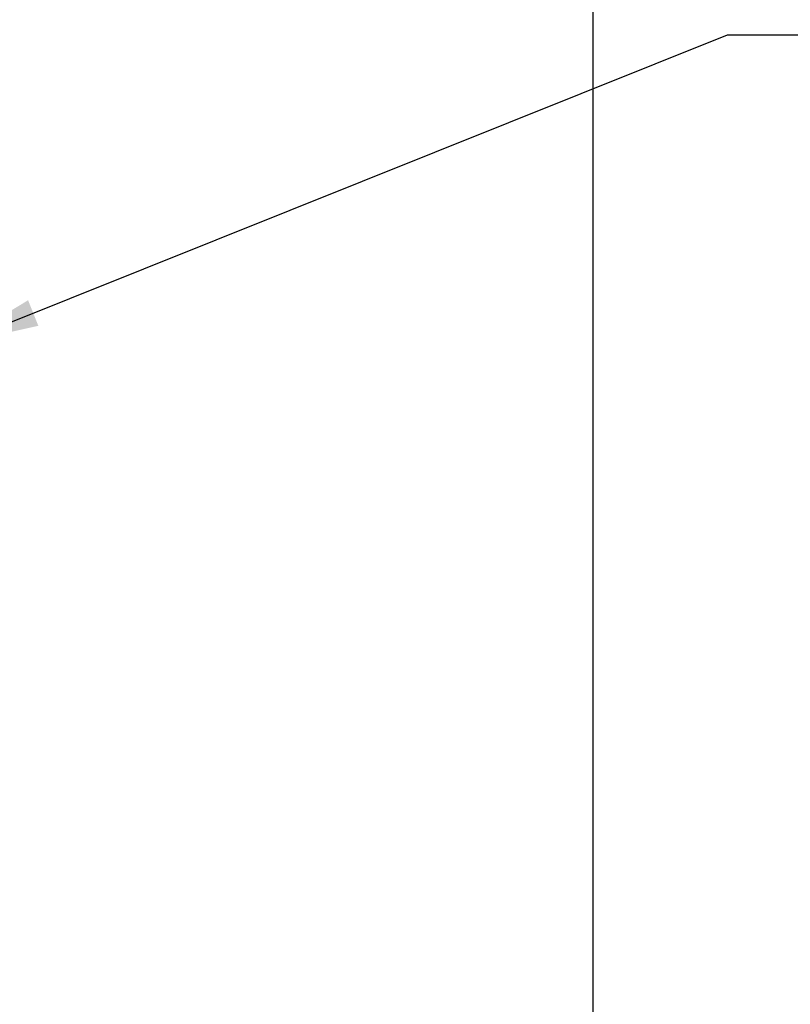
# Model space of a CAD drawing. Units: inches. Extents: x 2 to 225, y 5 to 142.
# Drawn here: x 56 to 68, y 93 to 108 of the extents above; entities that cross this region are included whole.
import ezdxf

# ---------------------------------------------------------------- set-up
doc = ezdxf.new("R2010")
doc.units = ezdxf.units.IN
doc.header["$LTSCALE"] = 13.333333
doc.header["$MEASUREMENT"] = 0
doc.layers.add('Dimension (ANSI)', color=7, linetype='Continuous', lineweight=25)
doc.layers.add('Symbol (ANSI)', color=7, linetype='Continuous', lineweight=25)
doc.styles.add('Note Text (ANSI)', font='tahoma.ttf')
doc.dimstyles.new('Default (ANSI)', dxfattribs={"dimscale": 13.333333, "dimtxt": 0.12, "dimasz": 0.098425, "dimexe": 0.125, "dimexo": 0.0625, "dimgap": 0.031496, "dimtad": 0, "dimtih": 1, "dimtoh": 1, "dimrnd": 1e-08, "dimzin": 4, "dimdsep": 46, "dimtxsty": 'Note Text (ANSI)', "dimcen": 0.09, "dimdle": 0.393701, "dimclrd": 256, "dimclre": 256, "dimclrt": 256, "dimadec": 0, "dimazin": 1, "dimtfac": 1, "dimtofl": 0, "dimtmove": 0, "dimatfit": 3, "dimfxl": 1, "dimtolj": 1, "dimtzin": 4, "dimlwd": -1, "dimlwe": -1, "dimarcsym": 0})
doc.dimstyles.new('Default (ANSI)$7', dxfattribs={"dimscale": 13.333333, "dimtxt": 0.12, "dimasz": 0.098425, "dimexe": 0.125, "dimexo": 0.0625, "dimgap": 0.031496, "dimtad": 0, "dimtih": 1, "dimtoh": 1, "dimrnd": 1e-08, "dimzin": 4, "dimdsep": 46, "dimtxsty": 'Note Text (ANSI)', "dimcen": 0.09, "dimdle": 0.393701, "dimclrd": 256, "dimclre": 256, "dimclrt": 256, "dimadec": 0, "dimazin": 1, "dimtfac": 1, "dimtofl": 0, "dimtmove": 0, "dimatfit": 3, "dimfxl": 1, "dimtolj": 1, "dimtzin": 4, "dimlwd": -1, "dimlwe": -1, "dimarcsym": 0})

# ---------------------------------------------------------------- blocks, each defined once
blk = doc.blocks.new('*D7')
at = {"layer": 'Defpoints', "color": 0, "transparency": 16777216}
for p in [(56.058, 120.414), (56.058, 52.164), (65.037, 52.164)]:
    blk.add_point(p, dxfattribs=at)
at = {"layer": 'Dimension (ANSI)', "transparency": 16777216}
for p, q in [((56.891, 120.414), (66.703, 120.414)), ((65.037, 119.102), (65.037, 87.546)), ((65.037, 53.477), (65.037, 85.033)), ((56.891, 52.164), (66.703, 52.164))]:
    blk.add_line(p, q, dxfattribs=at)
for points in [[(64.818, 119.102), (65.255, 119.102), (65.037, 120.414)], [(64.818, 53.477), (65.255, 53.477), (65.037, 52.164)]]:
    blk.add_solid(points, dxfattribs=at)
at = {"layer": 'Dimension (ANSI)', "transparency": 16777216, "insert": (63.01, 87.126), "char_height": 1.6, "attachment_point": 1, "style": 'Note Text (ANSI)'}
blk.add_mtext('\\A1;68.3', dxfattribs=at)

msp = doc.modelspace()

# ---------------------------------------------------------------- dimensions: what is measured, and where the dimension line sits
at = {"layer": 'Dimension (ANSI)'}
dim = msp.add_linear_dim(base=(65.036773576, 52.164224435), p1=(56.05808291, 120.414224435), p2=(56.05808291, 52.164224435), angle=90, dimstyle='Default (ANSI)', override={"dimgap": 0.031496, "dimdec": 1, "dimtol": 0, "dimlim": 0, "dimtp": 0, "dimtm": 0, "dimtdec": 1, "dimatfit": 1}, dxfattribs=at)
dim.commit()
dim.dimension.update_dxf_attribs({"geometry": '*D7', "text_midpoint": (65.036773576, 86.289224435), "dimtype": 160})

# ---------------------------------------------------------------- leaders
at = {"layer": 'Symbol (ANSI)', "annotation_type": 0, "has_hookline": 1, "hookline_direction": 0}
for points, text_width in [([(50.627, 108.309), (69.351, 115.898), (70.664, 115.898)], 10.597), ([(55.052, 103.352), (67.147, 108.198), (68.46, 108.198)], 7.871)]:
    msp.add_leader(points, dimstyle='Default (ANSI)$7', override={"dimtad": 0}, dxfattribs=dict(at, text_width=text_width))

doc.saveas('drawing.dxf')
